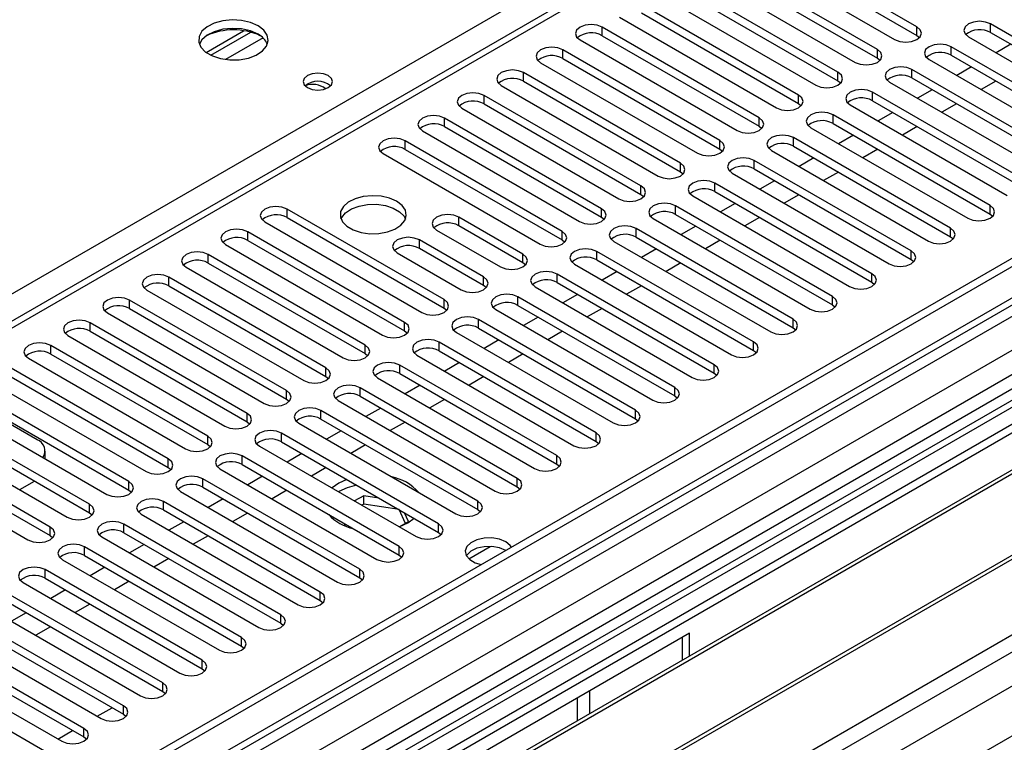
# Model space of a CAD drawing. Units: millimetres. Extents: x 4 to 9874, y 10 to 13969.
# Drawn here: x 5797 to 5938, y 2991 to 3095 of the extents above; entities that cross this region are included whole.
import ezdxf

# ---------------------------------------------------------------- set-up
doc = ezdxf.new("R2010")
doc.units = ezdxf.units.MM
doc.header["$LTSCALE"] = 47

msp = doc.modelspace()

# ---------------------------------------------------------------- linework, layer by layer
at = {"color": 7, "linetype": 'Continuous', "lineweight": 25}
for p, q in [((7202.888, 3790.064), (5525.631, 2821.804)), ((7203.949, 3789.452), (5526.692, 2821.192)), ((5522.449, 2763.43), (7289.862, 3783.736)), ((5523.51, 2812.253), (7206.424, 3783.778)), ((7203.949, 3784.961), (5526.692, 2816.701)), ((7228.344, 3783.327), (5523.156, 2798.943)), ((5526.468, 2815.557), (7202.267, 3782.975)), ((7226.844, 3783.476), (5564.522, 2823.838)), ((5523.722, 2759.266), (7292.832, 3780.551)), ((7208.545, 3780.104), (5525.631, 2808.579)), ((7266.369, 3758.09), (5565.424, 2776.155)), ((6268.184, 3324.349), (5544.551, 2906.604)), ((6269.684, 3324.2), (5545.96, 2906.403)), ((6364.613, 3289.401), (5560.234, 2825.043)), ((6366.381, 3288.38), (5560.279, 2823.027)), ((5449.97, 2855.929), (5930.449, 3133.303)), ((5925.411, 3093.718), (5902.872, 3106.729)), ((5902.872, 3105.505), (5925.411, 3092.493)), ((5899.69, 3104.892), (5922.229, 3091.881)), ((5919.755, 3090.452), (5897.215, 3103.464)), ((5897.215, 3102.239), (5919.755, 3089.227)), ((5894.033, 3101.627), (5916.573, 3088.615)), ((5914.098, 3087.187), (5891.559, 3100.198)), ((5888.377, 3098.361), (5910.916, 3085.35)), ((5891.559, 3098.973), (5914.098, 3085.962)), ((5908.441, 3083.921), (5885.902, 3096.932)), ((5882.72, 3095.096), (5905.259, 3082.084)), ((5885.902, 3095.708), (5908.441, 3082.696)), ((5902.784, 3080.655), (5880.245, 3093.667)), ((5880.245, 3092.442), (5880.245, 3093.667)), ((5925.411, 3092.493), (5925.411, 3093.718)), ((5958.557, 3081.115), (5936.018, 3094.126)), ((5936.018, 3092.901), (5936.018, 3094.126)), ((5823.351, 3090.046), (5828.73, 3093.151)), ((5824.045, 3089.63), (5829.777, 3092.939)), ((5880.245, 3092.442), (5902.784, 3079.431)), ((5925.411, 3092.493), (5925.805, 3092.187)), ((5932.836, 3092.289), (5955.375, 3079.278)), ((5936.018, 3092.901), (5958.557, 3079.89)), ((5877.063, 3091.83), (5899.602, 3078.818)), ((5952.9, 3077.849), (5930.361, 3090.86)), ((5930.361, 3089.636), (5930.361, 3090.86)), ((5938.941, 3091.214), (5936.82, 3089.99)), ((5897.127, 3077.39), (5874.588, 3090.401)), ((5874.588, 3089.176), (5874.588, 3090.401)), ((5919.755, 3089.227), (5919.755, 3090.452)), ((5930.361, 3089.636), (5952.9, 3076.624)), ((5871.406, 3088.564), (5893.945, 3075.553)), ((5874.588, 3089.176), (5897.127, 3076.165)), ((5919.755, 3089.227), (5920.148, 3088.921)), ((5927.179, 3089.024), (5949.718, 3076.012)), ((5933.284, 3087.948), (5931.163, 3086.724)), ((5891.47, 3074.124), (5868.931, 3087.136)), ((5868.931, 3085.911), (5868.931, 3087.136)), ((5914.098, 3085.962), (5914.098, 3087.187)), ((5947.243, 3074.583), (5924.704, 3087.595)), ((5924.704, 3086.37), (5924.704, 3087.595)), ((5865.749, 3085.299), (5888.288, 3072.287)), ((5868.931, 3085.911), (5891.47, 3072.899)), ((5914.098, 3085.962), (5914.491, 3085.656)), ((5921.522, 3085.758), (5944.061, 3072.746)), ((5924.704, 3086.37), (5947.243, 3073.359)), ((5936.784, 3085.928), (5934.663, 3084.703)), ((5885.813, 3070.858), (5863.274, 3083.87)), ((5863.274, 3082.645), (5863.274, 3083.87)), ((5908.441, 3082.696), (5908.441, 3083.921)), ((5941.586, 3071.318), (5919.047, 3084.329)), ((5919.047, 3083.104), (5919.047, 3084.329)), ((5927.627, 3084.683), (5925.506, 3083.458)), ((5863.274, 3082.645), (5885.813, 3069.634)), ((5908.441, 3082.696), (5908.834, 3082.39)), ((5915.865, 3082.492), (5938.404, 3069.481)), ((5919.047, 3083.104), (5941.586, 3070.093)), ((5931.127, 3082.662), (5929.006, 3081.438)), ((5860.092, 3082.033), (5882.631, 3069.022)), ((5935.93, 3068.052), (5913.391, 3081.064)), ((5913.391, 3079.839), (5913.391, 3081.064)), ((5921.97, 3081.417), (5919.849, 3080.193)), ((5880.157, 3067.593), (5857.618, 3080.604)), ((5857.618, 3079.38), (5857.618, 3080.604)), ((5902.784, 3079.431), (5902.784, 3080.655)), ((5913.391, 3079.839), (5935.93, 3066.827)), ((5854.436, 3078.767), (5876.975, 3065.756)), ((5857.618, 3079.38), (5880.157, 3066.368)), ((5902.784, 3079.431), (5903.177, 3079.124)), ((5910.209, 3079.227), (5932.748, 3066.215)), ((5916.313, 3078.152), (5914.192, 3076.927)), ((5925.47, 3079.397), (5923.349, 3078.172)), ((6009.999, 3077.543), (5774.179, 2941.407)), ((5874.5, 3064.327), (5851.961, 3077.339)), ((5851.961, 3076.114), (5851.961, 3077.339)), ((5897.127, 3076.165), (5897.127, 3077.39)), ((5930.273, 3064.786), (5907.734, 3077.798)), ((5907.734, 3076.573), (5907.734, 3077.798)), ((6009.999, 3076.318), (5775.24, 2940.794)), ((5848.779, 3075.502), (5871.318, 3062.49)), ((5851.961, 3076.114), (5874.5, 3063.102)), ((5897.127, 3076.165), (5897.52, 3075.859)), ((5904.552, 3075.961), (5927.091, 3062.95)), ((5907.734, 3076.573), (5930.273, 3063.562)), ((5919.813, 3076.131), (5917.692, 3074.907)), ((5891.47, 3072.899), (5891.47, 3074.124)), ((5924.616, 3061.521), (5902.077, 3074.532)), ((5902.077, 3073.308), (5902.077, 3074.532)), ((5910.656, 3074.886), (5908.535, 3073.661)), ((6014.59, 3073.668), (5779.83, 2938.144)), ((6015.107, 3073.369), (5780.348, 2937.845)), ((5891.47, 3072.899), (5891.863, 3072.593)), ((5898.895, 3072.695), (5921.434, 3059.684)), ((5902.077, 3073.308), (5924.616, 3060.296)), ((5914.156, 3072.865), (5912.035, 3071.641)), ((5918.959, 3058.255), (5896.42, 3071.267)), ((5896.42, 3070.042), (5896.42, 3071.267)), ((5905, 3071.62), (5902.878, 3070.396)), ((5885.813, 3069.634), (5885.813, 3070.858)), ((5885.813, 3069.634), (5886.207, 3069.328)), ((5896.42, 3070.042), (5918.959, 3057.03)), ((5908.499, 3069.6), (5906.378, 3068.375)), ((5893.238, 3069.43), (5915.777, 3056.418)), ((5899.343, 3068.355), (5897.222, 3067.13)), ((6025.203, 3067.541), (5790.444, 2932.017)), ((6025.721, 3067.242), (5790.961, 2931.718)), ((5857.529, 3054.53), (5834.99, 3067.542)), ((5834.99, 3066.317), (5834.99, 3067.542)), ((5880.157, 3066.368), (5880.157, 3067.593)), ((5913.302, 3054.99), (5890.763, 3068.001)), ((5890.763, 3066.776), (5890.763, 3068.001)), ((5890.763, 3066.776), (5913.302, 3053.765)), ((5935.93, 3066.827), (5935.93, 3068.052)), ((5935.93, 3066.827), (5936.323, 3066.521)), ((5831.808, 3065.705), (5854.347, 3052.693)), ((5834.99, 3066.317), (5857.529, 3053.305)), ((5868.843, 3061.062), (5859.65, 3066.368)), ((5859.65, 3065.143), (5859.65, 3066.368)), ((5880.157, 3066.368), (5880.55, 3066.062)), ((5887.581, 3066.164), (5910.12, 3053.153)), ((5902.843, 3066.334), (5900.721, 3065.11)), ((5851.872, 3051.265), (5829.333, 3064.276)), ((5829.333, 3063.051), (5829.333, 3064.276)), ((5856.468, 3064.531), (5865.661, 3059.225)), ((5868.843, 3059.837), (5859.65, 3065.143)), ((5874.5, 3063.102), (5874.5, 3064.327)), ((5907.645, 3051.724), (5885.106, 3064.735)), ((5885.106, 3063.511), (5885.106, 3064.735)), ((5893.686, 3065.089), (5891.565, 3063.865)), ((5930.273, 3063.562), (5930.273, 3064.786)), ((5829.333, 3063.051), (5851.872, 3050.04)), ((5863.186, 3057.796), (5853.994, 3063.103)), ((5853.994, 3061.878), (5853.994, 3063.103)), ((5874.5, 3063.102), (5874.893, 3062.796)), ((5881.924, 3062.898), (5904.463, 3049.887)), ((5885.106, 3063.511), (5907.645, 3050.499)), ((5897.186, 3063.068), (5895.065, 3061.844)), ((5930.273, 3063.562), (5930.666, 3063.256)), ((5800.342, 2926.303), (6036.162, 3062.439)), ((5826.151, 3062.439), (5848.69, 3049.428)), ((5850.812, 3061.266), (5860.004, 3055.959)), ((5863.186, 3056.571), (5853.994, 3061.878)), ((5901.988, 3048.458), (5879.449, 3061.47)), ((5879.449, 3060.245), (5879.449, 3061.47)), ((5888.029, 3061.823), (5885.908, 3060.599)), ((5924.616, 3060.296), (5924.616, 3061.521)), ((5846.215, 3047.999), (5823.676, 3061.011)), ((5823.676, 3059.786), (5823.676, 3061.011)), ((5823.676, 3059.786), (5846.215, 3046.774)), ((5868.843, 3059.837), (5868.843, 3061.062)), ((5869.236, 3059.531), (5868.843, 3059.837)), ((5879.449, 3060.245), (5901.988, 3047.233)), ((5891.529, 3059.803), (5889.408, 3058.578)), ((5924.616, 3060.296), (5925.009, 3059.99)), ((5820.494, 3059.174), (5843.033, 3046.162)), ((5876.267, 3059.633), (5898.806, 3046.621)), ((5882.372, 3058.558), (5880.251, 3057.333)), ((5918.959, 3057.03), (5918.959, 3058.255)), ((5840.559, 3044.733), (5818.02, 3057.745)), ((5818.02, 3056.52), (5818.02, 3057.745)), ((5863.186, 3056.571), (5863.186, 3057.796)), ((5896.332, 3045.193), (5873.793, 3058.204)), ((5873.793, 3056.979), (5873.793, 3058.204)), ((5873.793, 3056.979), (5896.332, 3043.968)), ((5918.959, 3057.03), (5919.352, 3056.724)), ((5814.838, 3055.908), (5837.377, 3042.896)), ((5818.02, 3056.52), (5840.559, 3043.509)), ((5863.579, 3056.265), (5863.186, 3056.571)), ((5870.611, 3056.367), (5893.15, 3043.356)), ((5885.872, 3056.537), (5883.751, 3055.313)), ((5834.902, 3041.468), (5812.363, 3054.479)), ((5812.363, 3053.254), (5812.363, 3054.479)), ((5857.529, 3053.305), (5857.529, 3054.53)), ((5890.675, 3041.927), (5868.136, 3054.938)), ((5868.136, 3053.714), (5868.136, 3054.938)), ((5876.715, 3055.292), (5874.594, 3054.068)), ((5913.302, 3053.765), (5913.302, 3054.99)), ((5809.181, 3052.642), (5831.72, 3039.631)), ((5812.363, 3053.254), (5834.902, 3040.243)), ((5857.529, 3053.305), (5857.922, 3052.999)), ((5864.954, 3053.102), (5887.493, 3040.09)), ((5868.136, 3053.714), (5890.675, 3040.702)), ((5880.215, 3053.272), (5878.094, 3052.047)), ((5913.302, 3053.765), (5913.695, 3053.459)), ((5829.245, 3038.202), (5806.706, 3051.214)), ((5806.706, 3049.989), (5806.706, 3051.214)), ((5851.872, 3050.04), (5851.872, 3051.265)), ((5885.018, 3038.661), (5862.479, 3051.673)), ((5862.479, 3050.448), (5862.479, 3051.673)), ((5871.058, 3052.026), (5868.937, 3050.802)), ((5907.645, 3050.499), (5907.645, 3051.724)), ((5806.706, 3049.989), (5829.245, 3036.977)), ((5851.872, 3050.04), (5852.265, 3049.734)), ((5859.297, 3049.836), (5881.836, 3036.824)), ((5862.479, 3050.448), (5885.018, 3037.437)), ((5874.558, 3050.006), (5872.437, 3048.781)), ((5907.645, 3050.499), (5908.039, 3050.193)), ((5803.524, 3049.377), (5826.063, 3036.365)), ((5879.361, 3035.396), (5856.822, 3048.407)), ((5856.822, 3047.182), (5856.822, 3048.407)), ((5865.402, 3048.761), (5863.28, 3047.536)), ((5901.988, 3047.233), (5901.988, 3048.458)), ((5823.588, 3034.936), (5801.049, 3047.948)), ((5801.049, 3046.723), (5801.049, 3047.948)), ((5846.215, 3046.774), (5846.215, 3047.999)), ((5856.822, 3047.182), (5879.361, 3034.171)), ((5901.988, 3047.233), (5902.382, 3046.927)), ((5797.867, 3046.111), (5820.406, 3033.1)), ((5801.049, 3046.723), (5823.588, 3033.712)), ((5846.215, 3046.774), (5846.609, 3046.468)), ((5853.64, 3046.57), (5876.179, 3033.559)), ((5868.902, 3046.74), (5866.78, 3045.516)), ((5817.931, 3031.671), (5795.392, 3044.682)), ((5840.559, 3043.509), (5840.559, 3044.733)), ((5873.704, 3032.13), (5851.165, 3045.142)), ((5851.165, 3043.917), (5851.165, 3045.142)), ((5859.745, 3045.495), (5857.624, 3044.271)), ((5896.332, 3043.968), (5896.332, 3045.193)), ((5792.21, 3042.845), (5814.749, 3029.834)), ((5795.392, 3043.458), (5817.931, 3030.446)), ((5840.559, 3043.509), (5840.952, 3043.203)), ((5847.983, 3043.305), (5870.522, 3030.293)), ((5851.165, 3043.917), (5873.704, 3030.905)), ((5863.245, 3043.475), (5861.123, 3042.25)), ((5896.332, 3043.968), (5896.725, 3043.662)), ((5812.274, 3028.405), (5789.735, 3041.417)), ((5834.902, 3040.243), (5834.902, 3041.468)), ((5868.047, 3028.864), (5845.508, 3041.876)), ((5845.508, 3040.651), (5845.508, 3041.876)), ((5854.088, 3042.23), (5851.967, 3041.005)), ((5890.675, 3040.702), (5890.675, 3041.927)), ((5799.104, 3034.415), (5788.498, 3040.538)), ((5789.735, 3040.192), (5812.274, 3027.18)), ((5834.902, 3040.243), (5835.295, 3039.937)), ((5842.326, 3040.039), (5864.865, 3027.028)), ((5845.508, 3040.651), (5868.047, 3027.64)), ((5857.588, 3040.209), (5855.467, 3038.985)), ((5890.675, 3040.702), (5891.068, 3040.396)), ((5786.553, 3039.58), (5809.092, 3026.568)), ((5862.39, 3025.599), (5839.851, 3038.61)), ((5839.851, 3037.386), (5839.851, 3038.61)), ((5848.431, 3038.964), (5846.31, 3037.739)), ((5885.018, 3037.437), (5885.018, 3038.661)), ((5806.617, 3025.14), (5784.078, 3038.151)), ((5829.245, 3036.977), (5829.245, 3038.202)), ((5839.851, 3037.386), (5862.39, 3024.374)), ((5885.018, 3037.437), (5885.411, 3037.13)), ((5780.896, 3036.314), (5803.435, 3023.303)), ((5784.078, 3036.926), (5806.617, 3023.915)), ((5829.245, 3036.977), (5829.638, 3036.671)), ((5836.669, 3036.773), (5859.208, 3023.762)), ((5842.774, 3035.698), (5840.653, 3034.474)), ((5851.931, 3036.943), (5849.81, 3035.719)), ((5800.961, 3021.874), (5778.422, 3034.885)), ((5823.588, 3033.712), (5823.588, 3034.936)), ((5856.734, 3022.333), (5834.195, 3035.345)), ((5834.195, 3034.12), (5834.195, 3035.345)), ((5879.361, 3034.171), (5879.361, 3035.396)), ((5775.24, 3033.049), (5797.779, 3020.037)), ((5778.422, 3033.661), (5800.961, 3020.649)), ((5823.588, 3033.712), (5823.981, 3033.406)), ((5831.013, 3033.508), (5853.552, 3020.496)), ((5834.195, 3034.12), (5856.734, 3021.108)), ((5846.274, 3033.678), (5844.153, 3032.453)), ((5879.361, 3034.171), (5879.754, 3033.865)), ((5800.276, 3031.658), (5800.276, 3032.782)), ((5817.931, 3030.446), (5817.931, 3031.671)), ((5851.077, 3019.068), (5828.538, 3032.079)), ((5828.538, 3030.854), (5828.538, 3032.079)), ((5837.117, 3032.433), (5834.996, 3031.208)), ((5873.704, 3030.905), (5873.704, 3032.13)), ((5817.931, 3030.446), (5818.324, 3030.14)), ((5825.356, 3030.242), (5847.895, 3017.231)), ((5828.538, 3030.854), (5851.077, 3017.843)), ((5840.617, 3030.412), (5838.496, 3029.188)), ((5873.704, 3030.905), (5874.097, 3030.599)), ((5845.42, 3015.802), (5822.881, 3028.813)), ((5822.881, 3027.589), (5822.881, 3028.813)), ((5831.46, 3029.167), (5829.339, 3027.943)), ((5843.554, 3028.717), (5842.415, 3028.184)), ((5868.047, 3027.64), (5868.047, 3028.864)), ((5796.595, 3027.251), (5798.716, 3028.476)), ((5812.274, 3027.18), (5812.274, 3028.405)), ((5812.274, 3027.18), (5812.667, 3026.874)), ((5822.881, 3027.589), (5845.42, 3014.577)), ((5834.96, 3027.147), (5832.839, 3025.922)), ((5842.415, 3028.184), (5841.446, 3027.485)), ((5868.047, 3027.64), (5868.441, 3027.334)), ((5819.699, 3026.977), (5842.238, 3013.965)), ((5825.804, 3025.901), (5823.682, 3024.677)), ((5846.005, 3026.378), (5844.684, 3025.616)), ((5848.19, 3026.04), (5846.005, 3026.378)), ((5846.005, 3025.154), (5846.005, 3026.378)), ((5806.617, 3023.915), (5806.617, 3025.14)), ((5839.763, 3012.536), (5817.224, 3025.548)), ((5817.224, 3024.323), (5817.224, 3025.548)), ((5817.224, 3024.323), (5839.763, 3011.312)), ((5846.005, 3025.154), (5845.744, 3025.003)), ((5851.08, 3024.369), (5846.005, 3025.154)), ((5851.08, 3024.369), (5851.08, 3024.372)), ((5851.991, 3022.405), (5851.08, 3024.369)), ((5862.39, 3024.374), (5862.39, 3025.599)), ((5862.39, 3024.374), (5862.784, 3024.068)), ((5806.617, 3023.915), (5807.011, 3023.609)), ((5814.042, 3023.711), (5836.581, 3010.699)), ((5829.304, 3023.881), (5827.182, 3022.656)), ((5852.439, 3022.664), (5851.854, 3023.926)), ((5800.961, 3020.649), (5800.961, 3021.874)), ((5834.106, 3009.271), (5811.567, 3022.282)), ((5811.567, 3021.057), (5811.567, 3022.282)), ((5820.147, 3022.636), (5818.026, 3021.411)), ((5843.125, 3022.433), (5843.312, 3022.032)), ((5851.19, 3021.943), (5852.439, 3022.664)), ((5856.734, 3021.108), (5856.734, 3022.333)), ((5800.961, 3020.649), (5801.354, 3020.343)), ((5808.385, 3020.445), (5830.924, 3007.434)), ((5811.567, 3021.057), (5834.106, 3008.046)), ((5823.647, 3020.615), (5821.526, 3019.391)), ((5856.734, 3021.108), (5857.127, 3020.802)), ((5828.449, 3006.005), (5805.91, 3019.017)), ((5805.91, 3017.792), (5805.91, 3019.017)), ((5814.49, 3019.37), (5812.369, 3018.146)), ((5851.077, 3017.843), (5851.077, 3019.068)), ((5805.91, 3017.792), (5828.449, 3004.78)), ((5817.99, 3017.35), (5815.869, 3016.125)), ((5851.077, 3017.843), (5851.47, 3017.537)), ((5802.728, 3017.18), (5825.267, 3004.168)), ((5808.833, 3016.104), (5806.712, 3014.88)), ((5822.793, 3002.739), (5800.253, 3015.751)), ((5800.253, 3014.526), (5800.253, 3015.751)), ((5800.253, 3014.526), (5822.793, 3001.515)), ((5845.42, 3014.577), (5845.42, 3015.802)), ((5845.42, 3014.577), (5845.813, 3014.271)), ((5797.071, 3013.914), (5819.61, 3000.902)), ((5812.333, 3014.084), (5810.212, 3012.86)), ((5817.136, 2999.474), (5794.597, 3012.485)), ((5803.176, 3012.839), (5801.055, 3011.614)), ((5839.763, 3011.312), (5839.763, 3012.536)), ((5791.415, 3010.648), (5813.954, 2997.637)), ((5794.597, 3011.26), (5817.136, 2998.249)), ((5806.676, 3010.818), (5804.555, 3009.594)), ((5839.763, 3011.312), (5840.156, 3011.005)), ((5811.479, 2996.208), (5788.94, 3009.22)), ((5797.519, 3009.573), (5795.398, 3008.349)), ((5834.106, 3008.046), (5834.106, 3009.271)), ((5785.758, 3007.383), (5808.297, 2994.371)), ((5788.94, 3007.995), (5811.479, 2994.983)), ((5801.019, 3007.553), (5798.898, 3006.328)), ((5834.106, 3008.046), (5834.499, 3007.74)), ((5805.822, 2992.943), (5783.283, 3005.954)), ((5892.796, 3006.616), (5787.437, 2945.794)), ((5828.449, 3004.78), (5828.449, 3006.005)), ((5891.735, 3006.004), (5891.735, 3002.746)), ((5892.796, 3003.358), (5892.796, 3006.616)), ((5783.283, 3004.729), (5805.822, 2991.718)), ((5828.449, 3004.78), (5828.843, 3004.474)), ((5780.101, 3004.117), (5802.64, 2991.106)), ((5800.165, 2989.677), (5777.626, 3002.688)), ((5822.793, 3001.515), (5822.793, 3002.739)), ((5822.793, 3001.515), (5823.186, 3001.209)), ((5817.136, 2998.249), (5817.136, 2999.474)), ((5817.136, 2998.249), (5817.529, 2997.943)), ((5878.477, 2995.092), (5878.477, 2998.35)), ((5811.479, 2994.983), (5811.479, 2996.208)), ((5876.709, 2994.071), (5876.709, 2997.329)), ((5807.737, 2994.694), (5809.858, 2995.919)), ((5811.479, 2994.983), (5811.872, 2994.677)), ((5802.08, 2991.429), (5804.201, 2992.653)), ((5805.822, 2991.718), (5805.822, 2992.943)), ((5805.822, 2991.718), (5806.215, 2991.412))]:
    msp.add_line(p, q, dxfattribs=at)
at = {"color": 8, "linetype": 'Continuous', "lineweight": 25}
for p, q in [((5831.54, 3092.118), (5826.168, 3089.017)), ((5861.084, 3017.327), (5864.137, 3019.089))]:
    msp.add_line(p, q, dxfattribs=at)
at = {"color": 7, "linetype": 'Continuous', "lineweight": 25, "flags": 128}
for points in [[(5830.816, 3093.872), (5829.731, 3094.347), (5828.464, 3094.635), (5827.11, 3094.716), (5825.768, 3094.582), (5824.538, 3094.245), (5823.512, 3093.728), (5822.765, 3093.071), (5822.353, 3092.322), (5822.306, 3091.536), (5822.629, 3090.772), (5823.296, 3090.087), (5824.259, 3089.531), (5825.446, 3089.146), (5826.769, 3088.96), (5828.13, 3088.987), (5829.428, 3089.224), (5830.566, 3089.656), (5831.461, 3090.248), (5832.046, 3090.958), (5832.277, 3091.733), (5832.138, 3092.515), (5831.639, 3093.246), (5830.816, 3093.872)], [(5880.245, 3093.667), (5879.515, 3093.948), (5878.654, 3094.047), (5877.793, 3093.948), (5877.063, 3093.667), (5876.575, 3093.245), (5876.404, 3092.748), (5876.575, 3092.251), (5877.063, 3091.83)], [(5922.229, 3091.881), (5922.959, 3091.599), (5923.82, 3091.501), (5924.681, 3091.599), (5925.411, 3091.881), (5925.899, 3092.302), (5926.07, 3092.799), (5925.899, 3093.297), (5925.411, 3093.718)], [(5936.018, 3094.126), (5935.288, 3094.408), (5934.427, 3094.507), (5933.566, 3094.408), (5932.836, 3094.126), (5932.348, 3093.705), (5932.177, 3093.208), (5932.348, 3092.711), (5932.836, 3092.289)], [(5830.816, 3092.647), (5829.731, 3093.122), (5828.464, 3093.411), (5827.11, 3093.491), (5825.768, 3093.358), (5824.538, 3093.02), (5823.512, 3092.503), (5822.765, 3091.846), (5822.394, 3091.219)], [(5874.588, 3090.401), (5873.858, 3090.683), (5872.997, 3090.782), (5872.136, 3090.683), (5871.406, 3090.401), (5870.918, 3089.98), (5870.747, 3089.483), (5870.918, 3088.986), (5871.406, 3088.564)], [(5930.361, 3090.86), (5929.631, 3091.142), (5928.77, 3091.241), (5927.909, 3091.142), (5927.179, 3090.86), (5926.691, 3090.439), (5926.52, 3089.942), (5926.691, 3089.445), (5927.179, 3089.024)], [(5916.573, 3088.615), (5917.302, 3088.334), (5918.163, 3088.235), (5919.025, 3088.334), (5919.755, 3088.615), (5920.242, 3089.037), (5920.414, 3089.534), (5920.242, 3090.031), (5919.755, 3090.452)], [(5924.704, 3087.595), (5923.974, 3087.876), (5923.113, 3087.975), (5922.252, 3087.876), (5921.522, 3087.595), (5921.035, 3087.173), (5920.863, 3086.676), (5921.035, 3086.179), (5921.522, 3085.758)], [(5840.894, 3086.707), (5840.213, 3086.97), (5839.409, 3087.062), (5838.606, 3086.97), (5837.925, 3086.707), (5837.469, 3086.314), (5837.309, 3085.85), (5837.469, 3085.386), (5837.925, 3084.992), (5838.606, 3084.73), (5839.409, 3084.637), (5840.213, 3084.73), (5840.894, 3084.992), (5841.35, 3085.386), (5841.509, 3085.85), (5841.35, 3086.314), (5840.894, 3086.707)], [(5868.931, 3087.136), (5868.201, 3087.417), (5867.34, 3087.516), (5866.479, 3087.417), (5865.749, 3087.136), (5865.261, 3086.714), (5865.09, 3086.217), (5865.262, 3085.72), (5865.749, 3085.299)], [(5910.916, 3085.35), (5911.646, 3085.068), (5912.507, 3084.969), (5913.368, 3085.068), (5914.098, 3085.35), (5914.585, 3085.771), (5914.757, 3086.268), (5914.585, 3086.765), (5914.098, 3087.187)], [(5863.274, 3083.87), (5862.544, 3084.152), (5861.683, 3084.25), (5860.822, 3084.152), (5860.092, 3083.87), (5859.605, 3083.449), (5859.433, 3082.952), (5859.605, 3082.454), (5860.092, 3082.033)], [(5905.259, 3082.084), (5905.989, 3081.803), (5906.85, 3081.704), (5907.711, 3081.803), (5908.441, 3082.084), (5908.929, 3082.505), (5909.1, 3083.003), (5908.929, 3083.5), (5908.441, 3083.921)], [(5919.047, 3084.329), (5918.317, 3084.611), (5917.456, 3084.71), (5916.595, 3084.611), (5915.865, 3084.329), (5915.378, 3083.908), (5915.206, 3083.411), (5915.378, 3082.914), (5915.865, 3082.492)], [(5857.618, 3080.604), (5856.888, 3080.886), (5856.027, 3080.985), (5855.165, 3080.886), (5854.436, 3080.604), (5853.948, 3080.183), (5853.776, 3079.686), (5853.948, 3079.189), (5854.436, 3078.767)], [(5913.391, 3081.064), (5912.661, 3081.345), (5911.8, 3081.444), (5910.939, 3081.345), (5910.209, 3081.064), (5909.721, 3080.642), (5909.55, 3080.145), (5909.721, 3079.648), (5910.209, 3079.227)], [(5899.602, 3078.818), (5900.332, 3078.537), (5901.193, 3078.438), (5902.054, 3078.537), (5902.784, 3078.818), (5903.272, 3079.24), (5903.443, 3079.737), (5903.272, 3080.234), (5902.784, 3080.655)], [(5907.734, 3077.798), (5907.004, 3078.08), (5906.143, 3078.178), (5905.282, 3078.08), (5904.552, 3077.798), (5904.064, 3077.377), (5903.893, 3076.879), (5904.064, 3076.382), (5904.552, 3075.961)], [(5851.961, 3077.339), (5851.231, 3077.62), (5850.37, 3077.719), (5849.509, 3077.62), (5848.779, 3077.339), (5848.291, 3076.917), (5848.12, 3076.42), (5848.291, 3075.923), (5848.779, 3075.502)], [(5893.945, 3075.553), (5894.675, 3075.271), (5895.536, 3075.172), (5896.397, 3075.271), (5897.127, 3075.553), (5897.615, 3075.974), (5897.786, 3076.471), (5897.615, 3076.968), (5897.127, 3077.39)], [(5888.288, 3072.287), (5889.018, 3072.006), (5889.879, 3071.907), (5890.74, 3072.006), (5891.47, 3072.287), (5891.958, 3072.709), (5892.129, 3073.206), (5891.958, 3073.703), (5891.47, 3074.124)], [(5902.077, 3074.532), (5901.347, 3074.814), (5900.486, 3074.913), (5899.625, 3074.814), (5898.895, 3074.532), (5898.407, 3074.111), (5898.236, 3073.614), (5898.407, 3073.117), (5898.895, 3072.695)], [(5896.42, 3071.267), (5895.69, 3071.548), (5894.829, 3071.647), (5893.968, 3071.548), (5893.238, 3071.267), (5892.75, 3070.845), (5892.579, 3070.348), (5892.75, 3069.851), (5893.238, 3069.43)], [(5882.631, 3069.022), (5883.361, 3068.74), (5884.222, 3068.641), (5885.083, 3068.74), (5885.813, 3069.022), (5886.301, 3069.443), (5886.472, 3069.94), (5886.301, 3070.437), (5885.813, 3070.858)], [(5850.723, 3068.664), (5849.692, 3069.116), (5848.489, 3069.39), (5847.202, 3069.466), (5845.928, 3069.339), (5844.759, 3069.018), (5843.784, 3068.528), (5843.075, 3067.903), (5842.684, 3067.191), (5842.639, 3066.445), (5842.946, 3065.719), (5843.58, 3065.068), (5844.494, 3064.54), (5845.622, 3064.174), (5846.879, 3063.998), (5848.172, 3064.023), (5849.405, 3064.249), (5850.486, 3064.659), (5851.336, 3065.221), (5851.892, 3065.896), (5852.112, 3066.632), (5851.979, 3067.375), (5851.505, 3068.069), (5850.723, 3068.664)], [(5842.734, 3066.113), (5842.837, 3066.33), (5843.393, 3067.004), (5844.243, 3067.567), (5845.324, 3067.977), (5846.557, 3068.203), (5847.85, 3068.228), (5849.107, 3068.052), (5850.235, 3067.686), (5851.149, 3067.157), (5851.783, 3066.507), (5851.994, 3066.113)], [(5890.763, 3068.001), (5890.033, 3068.283), (5889.172, 3068.382), (5888.311, 3068.283), (5887.581, 3068.001), (5887.093, 3067.58), (5886.922, 3067.083), (5887.093, 3066.586), (5887.581, 3066.164)], [(5834.99, 3067.542), (5834.26, 3067.823), (5833.399, 3067.922), (5832.538, 3067.823), (5831.808, 3067.542), (5831.32, 3067.12), (5831.149, 3066.623), (5831.32, 3066.126), (5831.808, 3065.705)], [(5859.65, 3066.368), (5858.92, 3066.65), (5858.059, 3066.749), (5857.198, 3066.65), (5856.468, 3066.368), (5855.981, 3065.947), (5855.809, 3065.45), (5855.981, 3064.953), (5856.468, 3064.531)], [(5876.975, 3065.756), (5877.705, 3065.474), (5878.566, 3065.375), (5879.427, 3065.474), (5880.157, 3065.756), (5880.644, 3066.177), (5880.816, 3066.674), (5880.644, 3067.171), (5880.157, 3067.593)], [(5932.748, 3066.215), (5933.478, 3065.934), (5934.339, 3065.835), (5935.2, 3065.934), (5935.93, 3066.215), (5936.417, 3066.637), (5936.589, 3067.134), (5936.417, 3067.631), (5935.93, 3068.052)], [(5829.333, 3064.276), (5828.603, 3064.558), (5827.742, 3064.657), (5826.881, 3064.558), (5826.151, 3064.276), (5825.663, 3063.855), (5825.492, 3063.358), (5825.664, 3062.861), (5826.151, 3062.439)], [(5871.318, 3062.49), (5872.048, 3062.209), (5872.909, 3062.11), (5873.77, 3062.209), (5874.5, 3062.49), (5874.987, 3062.912), (5875.159, 3063.409), (5874.987, 3063.906), (5874.5, 3064.327)], [(5885.106, 3064.735), (5884.376, 3065.017), (5883.515, 3065.116), (5882.654, 3065.017), (5881.924, 3064.735), (5881.437, 3064.314), (5881.265, 3063.817), (5881.437, 3063.32), (5881.924, 3062.898)], [(5927.091, 3062.95), (5927.821, 3062.668), (5928.682, 3062.569), (5929.543, 3062.668), (5930.273, 3062.95), (5930.76, 3063.371), (5930.932, 3063.868), (5930.76, 3064.365), (5930.273, 3064.786)], [(5853.994, 3063.103), (5853.264, 3063.384), (5852.403, 3063.483), (5851.542, 3063.384), (5850.812, 3063.103), (5850.324, 3062.681), (5850.153, 3062.184), (5850.324, 3061.687), (5850.812, 3061.266)], [(5823.676, 3061.011), (5822.946, 3061.292), (5822.085, 3061.391), (5821.224, 3061.292), (5820.494, 3061.011), (5820.007, 3060.589), (5819.835, 3060.092), (5820.007, 3059.595), (5820.494, 3059.174)], [(5879.449, 3061.47), (5878.719, 3061.751), (5877.858, 3061.85), (5876.997, 3061.751), (5876.267, 3061.47), (5875.78, 3061.048), (5875.608, 3060.551), (5875.78, 3060.054), (5876.267, 3059.633)], [(5921.434, 3059.684), (5922.164, 3059.402), (5923.025, 3059.303), (5923.886, 3059.402), (5924.616, 3059.684), (5925.104, 3060.105), (5925.275, 3060.602), (5925.104, 3061.099), (5924.616, 3061.521)], [(5865.661, 3059.225), (5866.391, 3058.943), (5867.252, 3058.844), (5868.113, 3058.943), (5868.843, 3059.225), (5869.331, 3059.646), (5869.502, 3060.143), (5869.331, 3060.64), (5868.843, 3061.062)], [(5873.793, 3058.204), (5873.063, 3058.486), (5872.202, 3058.585), (5871.341, 3058.486), (5870.611, 3058.204), (5870.123, 3057.783), (5869.952, 3057.286), (5870.123, 3056.789), (5870.611, 3056.367)], [(5915.777, 3056.418), (5916.507, 3056.137), (5917.368, 3056.038), (5918.229, 3056.137), (5918.959, 3056.418), (5919.447, 3056.84), (5919.618, 3057.337), (5919.447, 3057.834), (5918.959, 3058.255)], [(5818.02, 3057.745), (5817.29, 3058.026), (5816.429, 3058.125), (5815.567, 3058.026), (5814.838, 3057.745), (5814.35, 3057.324), (5814.179, 3056.826), (5814.35, 3056.329), (5814.838, 3055.908)], [(5860.004, 3055.959), (5860.734, 3055.677), (5861.595, 3055.579), (5862.456, 3055.677), (5863.186, 3055.959), (5863.674, 3056.38), (5863.845, 3056.877), (5863.674, 3057.375), (5863.186, 3057.796)], [(5812.363, 3054.479), (5811.633, 3054.761), (5810.772, 3054.86), (5809.911, 3054.761), (5809.181, 3054.479), (5808.693, 3054.058), (5808.522, 3053.561), (5808.693, 3053.064), (5809.181, 3052.642)], [(5854.347, 3052.693), (5855.077, 3052.412), (5855.938, 3052.313), (5856.799, 3052.412), (5857.529, 3052.693), (5858.017, 3053.115), (5858.188, 3053.612), (5858.017, 3054.109), (5857.529, 3054.53)], [(5868.136, 3054.938), (5867.406, 3055.22), (5866.545, 3055.319), (5865.684, 3055.22), (5864.954, 3054.939), (5864.466, 3054.517), (5864.295, 3054.02), (5864.466, 3053.523), (5864.954, 3053.102)], [(5910.12, 3053.153), (5910.85, 3052.871), (5911.711, 3052.772), (5912.572, 3052.871), (5913.302, 3053.153), (5913.79, 3053.574), (5913.961, 3054.071), (5913.79, 3054.568), (5913.302, 3054.99)], [(5806.706, 3051.214), (5805.976, 3051.495), (5805.115, 3051.594), (5804.254, 3051.495), (5803.524, 3051.214), (5803.036, 3050.792), (5802.865, 3050.295), (5803.036, 3049.798), (5803.524, 3049.377)], [(5848.69, 3049.428), (5849.42, 3049.146), (5850.281, 3049.047), (5851.142, 3049.146), (5851.872, 3049.428), (5852.36, 3049.849), (5852.531, 3050.346), (5852.36, 3050.843), (5851.872, 3051.265)], [(5862.479, 3051.673), (5861.749, 3051.954), (5860.888, 3052.053), (5860.027, 3051.954), (5859.297, 3051.673), (5858.809, 3051.251), (5858.638, 3050.754), (5858.809, 3050.257), (5859.297, 3049.836)], [(5904.463, 3049.887), (5905.193, 3049.605), (5906.054, 3049.507), (5906.915, 3049.605), (5907.645, 3049.887), (5908.133, 3050.308), (5908.304, 3050.805), (5908.133, 3051.303), (5907.645, 3051.724)], [(5856.822, 3048.407), (5856.092, 3048.689), (5855.231, 3048.788), (5854.37, 3048.689), (5853.64, 3048.407), (5853.152, 3047.986), (5852.981, 3047.489), (5853.152, 3046.992), (5853.64, 3046.57)], [(5898.806, 3046.621), (5899.536, 3046.34), (5900.397, 3046.241), (5901.259, 3046.34), (5901.988, 3046.621), (5902.476, 3047.043), (5902.647, 3047.54), (5902.476, 3048.037), (5901.988, 3048.458)], [(5801.049, 3047.948), (5800.319, 3048.23), (5799.458, 3048.328), (5798.597, 3048.23), (5797.867, 3047.948), (5797.379, 3047.527), (5797.208, 3047.03), (5797.379, 3046.532), (5797.867, 3046.111)], [(5843.033, 3046.162), (5843.763, 3045.881), (5844.624, 3045.782), (5845.485, 3045.881), (5846.215, 3046.162), (5846.703, 3046.584), (5846.874, 3047.081), (5846.703, 3047.578), (5846.215, 3047.999)], [(5837.377, 3042.896), (5838.107, 3042.615), (5838.968, 3042.516), (5839.829, 3042.615), (5840.559, 3042.897), (5841.046, 3043.318), (5841.218, 3043.815), (5841.046, 3044.312), (5840.559, 3044.733)], [(5851.165, 3045.142), (5850.435, 3045.423), (5849.574, 3045.522), (5848.713, 3045.423), (5847.983, 3045.142), (5847.495, 3044.72), (5847.324, 3044.223), (5847.495, 3043.726), (5847.983, 3043.305)], [(5893.15, 3043.356), (5893.88, 3043.074), (5894.741, 3042.975), (5895.602, 3043.074), (5896.332, 3043.356), (5896.819, 3043.777), (5896.991, 3044.274), (5896.819, 3044.771), (5896.332, 3045.193)], [(5831.72, 3039.631), (5832.45, 3039.349), (5833.311, 3039.25), (5834.172, 3039.349), (5834.902, 3039.631), (5835.389, 3040.052), (5835.561, 3040.549), (5835.389, 3041.046), (5834.902, 3041.468)], [(5845.508, 3041.876), (5844.778, 3042.158), (5843.917, 3042.256), (5843.056, 3042.158), (5842.326, 3041.876), (5841.839, 3041.455), (5841.667, 3040.958), (5841.839, 3040.46), (5842.326, 3040.039)], [(5887.493, 3040.09), (5888.223, 3039.809), (5889.084, 3039.71), (5889.945, 3039.809), (5890.675, 3040.09), (5891.162, 3040.511), (5891.334, 3041.009), (5891.163, 3041.506), (5890.675, 3041.927)], [(5839.851, 3038.61), (5839.121, 3038.892), (5838.26, 3038.991), (5837.399, 3038.892), (5836.669, 3038.61), (5836.182, 3038.189), (5836.01, 3037.692), (5836.182, 3037.195), (5836.669, 3036.773)], [(5881.836, 3036.824), (5882.566, 3036.543), (5883.427, 3036.444), (5884.288, 3036.543), (5885.018, 3036.824), (5885.506, 3037.246), (5885.677, 3037.743), (5885.506, 3038.24), (5885.018, 3038.661)], [(5826.063, 3036.365), (5826.793, 3036.084), (5827.654, 3035.985), (5828.515, 3036.084), (5829.245, 3036.365), (5829.733, 3036.787), (5829.904, 3037.284), (5829.733, 3037.781), (5829.245, 3038.202)], [(5834.195, 3035.345), (5833.465, 3035.626), (5832.604, 3035.725), (5831.743, 3035.626), (5831.013, 3035.345), (5830.525, 3034.923), (5830.354, 3034.426), (5830.525, 3033.929), (5831.013, 3033.508)], [(5820.406, 3033.1), (5821.136, 3032.818), (5821.997, 3032.719), (5822.858, 3032.818), (5823.588, 3033.1), (5824.076, 3033.521), (5824.247, 3034.018), (5824.076, 3034.515), (5823.588, 3034.936)], [(5876.179, 3033.559), (5876.909, 3033.277), (5877.77, 3033.178), (5878.631, 3033.277), (5879.361, 3033.559), (5879.849, 3033.98), (5880.02, 3034.477), (5879.849, 3034.974), (5879.361, 3035.396)], [(5814.749, 3029.834), (5815.479, 3029.552), (5816.34, 3029.454), (5817.201, 3029.552), (5817.931, 3029.834), (5818.419, 3030.255), (5818.59, 3030.752), (5818.419, 3031.25), (5817.931, 3031.671)], [(5828.538, 3032.079), (5827.808, 3032.361), (5826.947, 3032.46), (5826.086, 3032.361), (5825.356, 3032.079), (5824.868, 3031.658), (5824.697, 3031.161), (5824.868, 3030.664), (5825.356, 3030.242)], [(5870.522, 3030.293), (5871.252, 3030.012), (5872.113, 3029.913), (5872.974, 3030.012), (5873.704, 3030.293), (5874.192, 3030.715), (5874.363, 3031.212), (5874.192, 3031.709), (5873.704, 3032.13)], [(5822.881, 3028.813), (5822.151, 3029.095), (5821.29, 3029.194), (5820.429, 3029.095), (5819.699, 3028.813), (5819.211, 3028.392), (5819.04, 3027.895), (5819.211, 3027.398), (5819.699, 3026.977)], [(5864.865, 3027.028), (5865.595, 3026.746), (5866.456, 3026.647), (5867.317, 3026.746), (5868.047, 3027.028), (5868.535, 3027.449), (5868.706, 3027.946), (5868.535, 3028.443), (5868.047, 3028.864)], [(5809.092, 3026.568), (5809.822, 3026.287), (5810.683, 3026.188), (5811.544, 3026.287), (5812.274, 3026.568), (5812.762, 3026.99), (5812.933, 3027.487), (5812.762, 3027.984), (5812.274, 3028.405)], [(5844.97, 3027.899), (5843.64, 3027.524), (5842.415, 3026.959)], [(5817.224, 3025.548), (5816.494, 3025.829), (5815.633, 3025.928), (5814.772, 3025.829), (5814.042, 3025.548), (5813.554, 3025.126), (5813.383, 3024.629), (5813.554, 3024.132), (5814.042, 3023.711)], [(5803.435, 3023.303), (5804.165, 3023.021), (5805.026, 3022.922), (5805.887, 3023.021), (5806.617, 3023.303), (5807.105, 3023.724), (5807.276, 3024.221), (5807.105, 3024.718), (5806.617, 3025.14)], [(5859.208, 3023.762), (5859.938, 3023.48), (5860.799, 3023.381), (5861.661, 3023.48), (5862.391, 3023.762), (5862.878, 3024.183), (5863.05, 3024.68), (5862.878, 3025.177), (5862.39, 3025.599)], [(5851.19, 3021.943), (5852.314, 3022.469), (5853.237, 3023.127)], [(5797.779, 3020.037), (5798.509, 3019.756), (5799.37, 3019.657), (5800.231, 3019.756), (5800.961, 3020.037), (5801.448, 3020.458), (5801.62, 3020.956), (5801.448, 3021.453), (5800.961, 3021.874)], [(5811.567, 3022.282), (5810.837, 3022.564), (5809.976, 3022.663), (5809.115, 3022.564), (5808.385, 3022.282), (5807.897, 3021.861), (5807.726, 3021.364), (5807.897, 3020.867), (5808.385, 3020.445)], [(5853.552, 3020.496), (5854.282, 3020.215), (5855.143, 3020.116), (5856.004, 3020.215), (5856.734, 3020.496), (5857.221, 3020.918), (5857.393, 3021.415), (5857.221, 3021.912), (5856.734, 3022.333)], [(5866.386, 3019.741), (5865.475, 3020.117), (5864.402, 3020.301), (5863.284, 3020.274), (5862.241, 3020.039), (5861.387, 3019.622), (5860.814, 3019.067), (5860.584, 3018.434), (5860.723, 3017.793), (5861.214, 3017.213), (5862.006, 3016.756), (5862.883, 3016.496)], [(5805.91, 3019.017), (5805.18, 3019.298), (5804.319, 3019.397), (5803.458, 3019.298), (5802.728, 3019.017), (5802.241, 3018.595), (5802.069, 3018.098), (5802.241, 3017.601), (5802.728, 3017.18)], [(5847.895, 3017.231), (5848.625, 3016.949), (5849.486, 3016.85), (5850.347, 3016.949), (5851.077, 3017.231), (5851.565, 3017.652), (5851.736, 3018.149), (5851.565, 3018.646), (5851.077, 3019.068)], [(5866.386, 3018.516), (5865.475, 3018.892), (5864.402, 3019.076), (5863.284, 3019.049), (5862.241, 3018.815), (5861.387, 3018.397), (5860.814, 3017.842), (5860.751, 3017.741)], [(5867.199, 3018.987), (5867.036, 3019.215), (5866.386, 3019.741)], [(5800.253, 3015.751), (5799.523, 3016.032), (5798.662, 3016.131), (5797.801, 3016.032), (5797.072, 3015.751), (5796.584, 3015.33), (5796.412, 3014.832), (5796.584, 3014.335), (5797.071, 3013.914)], [(5842.238, 3013.965), (5842.968, 3013.683), (5843.829, 3013.585), (5844.69, 3013.683), (5845.42, 3013.965), (5845.908, 3014.386), (5846.079, 3014.883), (5845.908, 3015.381), (5845.42, 3015.802)], [(5836.581, 3010.699), (5837.311, 3010.418), (5838.172, 3010.319), (5839.033, 3010.418), (5839.763, 3010.699), (5840.251, 3011.121), (5840.422, 3011.618), (5840.251, 3012.115), (5839.763, 3012.536)], [(5830.924, 3007.434), (5831.654, 3007.152), (5832.515, 3007.053), (5833.376, 3007.152), (5834.106, 3007.434), (5834.594, 3007.855), (5834.765, 3008.352), (5834.594, 3008.849), (5834.106, 3009.271)], [(5825.267, 3004.168), (5825.997, 3003.887), (5826.858, 3003.788), (5827.719, 3003.887), (5828.449, 3004.168), (5828.937, 3004.59), (5829.108, 3005.087), (5828.937, 3005.584), (5828.449, 3006.005)], [(5819.61, 3000.902), (5820.34, 3000.621), (5821.201, 3000.522), (5822.063, 3000.621), (5822.793, 3000.903), (5823.28, 3001.324), (5823.452, 3001.821), (5823.28, 3002.318), (5822.793, 3002.739)], [(5813.954, 2997.637), (5814.684, 2997.355), (5815.545, 2997.256), (5816.406, 2997.355), (5817.136, 2997.637), (5817.623, 2998.058), (5817.795, 2998.555), (5817.623, 2999.052), (5817.136, 2999.474)], [(5808.297, 2994.371), (5809.027, 2994.09), (5809.888, 2993.991), (5810.749, 2994.09), (5811.479, 2994.371), (5811.967, 2994.793), (5812.138, 2995.29), (5811.967, 2995.787), (5811.479, 2996.208)], [(5802.64, 2991.106), (5803.37, 2990.824), (5804.231, 2990.725), (5805.092, 2990.824), (5805.822, 2991.106), (5806.31, 2991.527), (5806.481, 2992.024), (5806.31, 2992.521), (5805.822, 2992.943)]]:
    msp.add_lwpolyline(points, dxfattribs=at)
at = {"color": 7, "linetype": 'Continuous', "lineweight": 25}
for centre, radius, start, end in [((5827.28, 3083.958), 9.321, 65.55331, 114.4466), ((5829.615, 3090.159), 2.763, 22.54984, 64.23334), ((5878.682, 3089.664), 3.188, 60.64341, 129.14136), ((5934.455, 3090.122), 3.188, 60.64613, 129.13996), ((5873.025, 3086.398), 3.188, 60.64717, 129.13892), ((5928.798, 3086.857), 3.188, 60.64613, 129.13996), ((5923.141, 3083.591), 3.188, 60.64631, 129.13977), ((5839.409, 3083.037), 2.851, 50.52668, 129.47255), ((5838.681, 3082.43), 3.019, 52.41038, 110.7102), ((5867.368, 3083.132), 3.188, 60.64717, 129.13892), ((5861.712, 3079.866), 3.188, 60.64613, 129.13996), ((5917.485, 3080.326), 3.188, 60.64563, 129.13914), ((5856.055, 3076.601), 3.188, 60.64631, 129.13977), ((5911.828, 3077.06), 3.188, 60.64341, 129.14136), ((5906.171, 3073.795), 3.188, 60.64341, 129.14136), ((5850.398, 3073.335), 3.188, 60.64631, 129.13977), ((5900.514, 3070.529), 3.188, 60.64717, 129.13892), ((5894.857, 3067.263), 3.188, 60.64717, 129.13892), ((5889.2, 3063.997), 3.188, 60.64613, 129.13996), ((5833.427, 3063.538), 3.188, 60.64341, 129.14136), ((5858.083, 3062.421), 3.142, 60.06562, 129.71936), ((5883.543, 3060.732), 3.188, 60.64631, 129.13977), ((5827.77, 3060.272), 3.188, 60.64717, 129.13892), ((5852.426, 3059.156), 3.141, 60.06334, 129.72165), ((5822.114, 3057.007), 3.188, 60.64613, 129.13996), ((5877.887, 3057.466), 3.188, 60.64631, 129.13977), ((5816.457, 3053.741), 3.188, 60.64631, 129.13977), ((5872.23, 3054.201), 3.188, 60.64563, 129.13914), ((5866.573, 3050.935), 3.188, 60.64341, 129.14136), ((5810.8, 3050.476), 3.188, 60.64631, 129.13977), ((5805.143, 3047.21), 3.188, 60.64563, 129.13914), ((5860.916, 3047.67), 3.188, 60.64341, 129.14136), ((5799.486, 3043.945), 3.188, 60.64341, 129.14136), ((5855.259, 3044.404), 3.188, 60.64717, 129.13892), ((5849.602, 3041.138), 3.188, 60.64613, 129.13996), ((5843.945, 3037.872), 3.188, 60.64631, 129.13977), ((5838.289, 3034.607), 3.188, 60.64631, 129.13977), ((5798.512, 3032.806), 1.715, 326.24255, 69.79543), ((5832.632, 3031.341), 3.188, 60.64563, 129.13914), ((5826.975, 3028.076), 3.188, 60.64341, 129.14136), ((5848.886, 3022.689), 6.477, 40.10141, 79.90397), ((5821.318, 3024.81), 3.188, 60.64341, 129.14136), ((5815.661, 3021.544), 3.188, 60.64717, 129.13892), ((5845.822, 3027.998), 6.494, 221.7557, 258.24968), ((5810.004, 3018.279), 3.188, 60.64613, 129.13996), ((5804.348, 3015.013), 3.188, 60.64613, 129.13996), ((5798.691, 3011.747), 3.188, 60.64631, 129.13977)]:
    msp.add_arc(centre, radius, start, end, dxfattribs=at)

doc.saveas('drawing.dxf')
